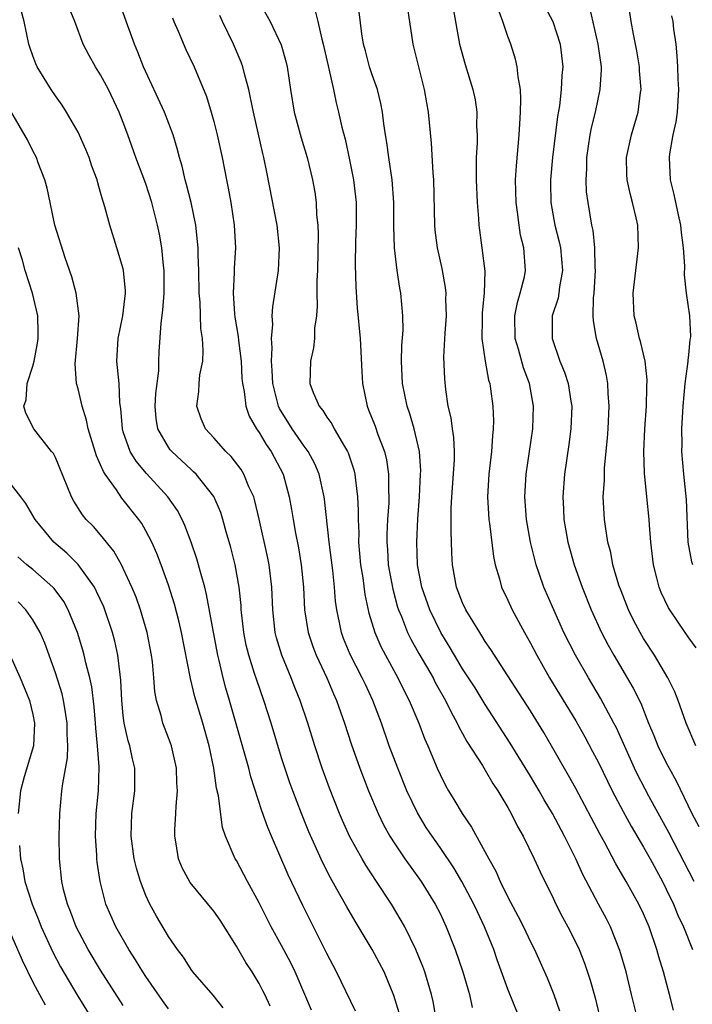
# Model space of a CAD drawing. Units: inches. Extents: x 2631000 to 2634000, y 1452000 to 1455000.
# Drawn here: x 2631720 to 2631779, y 1452588 to 1452675 of the extents above; entities that cross this region are included whole.
import ezdxf

# ---------------------------------------------------------------- set-up
doc = ezdxf.new("R2010")
doc.units = ezdxf.units.IN
doc.header["$MEASUREMENT"] = 0
doc.layers.add('LD26311452_2ft', color=212, linetype='Continuous')

msp = doc.modelspace()

# ---------------------------------------------------------------- linework, layer by layer
at = {"layer": 'LD26311452_2ft'}
for points, elevation in [([(2631756.642, 1452587), (2631756.388, 1452588.388), (2631756.252, 1452589), (2631755.646, 1452591), (2631755.483, 1452591.483), (2631754.875, 1452593), (2631753.879, 1452595), (2631753.565, 1452595.565), (2631752.697, 1452597), (2631751.392, 1452599), (2631750.433, 1452600.433), (2631750.105, 1452601), (2631749.008, 1452603.008), (2631748.385, 1452604.385), (2631748.125, 1452605), (2631747.235, 1452607.235), (2631746.592, 1452609), (2631745.928, 1452611), (2631745.3, 1452613), (2631744.633, 1452615), (2631744.157, 1452616.157), (2631743.837, 1452617), (2631743.003, 1452619.003), (2631742.546, 1452620.546), (2631742.436, 1452621), (2631742.217, 1452623), (2631742.128, 1452625), (2631741.884, 1452627), (2631741.736, 1452627.736), (2631741.018, 1452631.018), (2631740.642, 1452632.642), (2631740.53, 1452633), (2631740.111, 1452633.889), (2631739.661, 1452635), (2631739.412, 1452635.412), (2631738.546, 1452636.547), (2631738.066, 1452637), (2631737, 1452638.211), (2631736.256, 1452639), (2631735.882, 1452639.882), (2631735.488, 1452641), (2631735.681, 1452642.319), (2631735.697, 1452643), (2631735.775, 1452643.776), (2631736.019, 1452645), (2631736.068, 1452645.931), (2631736.003, 1452647), (2631735.866, 1452647.866), (2631735.787, 1452650.213), (2631735.716, 1452651), (2631735.679, 1452653), (2631735.609, 1452654.391), (2631735.609, 1452655), (2631735.574, 1452655.574), (2631735.402, 1452657), (2631734.991, 1452659), (2631734.599, 1452660.599), (2631734.477, 1452661), (2631734.207, 1452662.207), (2631733.964, 1452663), (2631733.777, 1452663.777), (2631733.404, 1452665), (2631732.642, 1452667), (2631730.796, 1452671), (2631730.291, 1452672.291), (2631729.982, 1452673), (2631729.389, 1452674.612), (2631727.828, 1452679)], 9756), ([(2631740.923, 1452676.923), (2631741.981, 1452675), (2631742.956, 1452672.956), (2631743.394, 1452671.395), (2631743.481, 1452671), (2631743.774, 1452669), (2631744.103, 1452667), (2631744.717, 1452664.717), (2631745.245, 1452663), (2631745.731, 1452661), (2631745.923, 1452659.923), (2631746.052, 1452659), (2631746.089, 1452657.911), (2631746.188, 1452657), (2631746.221, 1452656.22), (2631746.165, 1452653), (2631746.118, 1452652.118), (2631746.12, 1452651), (2631746.143, 1452649.857), (2631746.072, 1452649), (2631745.907, 1452647.907), (2631745.895, 1452647), (2631745.827, 1452646.174), (2631745.54, 1452645), (2631745.492, 1452643), (2631745.78, 1452642.22), (2631746.312, 1452641), (2631746.638, 1452640.638), (2631747, 1452640.051), (2631747.436, 1452639.436), (2631747.65, 1452639), (2631748.542, 1452637.458), (2631748.829, 1452637), (2631748.883, 1452636.883), (2631749.389, 1452635.389), (2631749.482, 1452635), (2631749.519, 1452634.481), (2631749.718, 1452633), (2631749.775, 1452631.775), (2631749.754, 1452631), (2631749.809, 1452629.809), (2631749.796, 1452629), (2631749.982, 1452627), (2631750.176, 1452625.824), (2631750.36, 1452624.36), (2631750.712, 1452622.712), (2631751.227, 1452621), (2631751.77, 1452619.77), (2631752.17, 1452619), (2631753.279, 1452617), (2631753.838, 1452615.838), (2631754.275, 1452615), (2631755.119, 1452613), (2631755.639, 1452611.639), (2631755.919, 1452611), (2631756.75, 1452609), (2631757, 1452608.446), (2631757.489, 1452607.489), (2631757.763, 1452607), (2631758.234, 1452606.234), (2631758.943, 1452605), (2631759.788, 1452603.788), (2631761.306, 1452601), (2631761.92, 1452599.92), (2631762.315, 1452599), (2631763, 1452597.604), (2631763.914, 1452595.914), (2631764.373, 1452595), (2631765, 1452593.678), (2631765.35, 1452593), (2631766.48, 1452590.479), (2631767.074, 1452589), (2631767.574, 1452587.574)], 9762), ([(2631779.654, 1452619.654), (2631779, 1452620.523), (2631778.667, 1452621), (2631777.302, 1452623), (2631777.188, 1452623.188), (2631776.546, 1452624.546), (2631776.36, 1452625), (2631776.165, 1452625.835), (2631775.863, 1452627), (2631775.639, 1452629), (2631775.504, 1452630.496), (2631775.474, 1452631), (2631775.269, 1452633), (2631775.081, 1452635.081), (2631775.029, 1452637), (2631775.106, 1452639), (2631775.246, 1452641), (2631775.292, 1452642.708), (2631775.324, 1452643.324), (2631775.139, 1452645), (2631774.729, 1452646.729), (2631774.637, 1452647), (2631774.338, 1452648.338), (2631774.155, 1452649), (2631774.075, 1452651), (2631774.557, 1452655), (2631774.485, 1452657), (2631774.349, 1452657.651), (2631774.013, 1452659), (2631773.796, 1452659.796), (2631773.536, 1452661), (2631773.52, 1452661.52), (2631773.484, 1452663), (2631773.924, 1452665), (2631774.507, 1452667), (2631774.718, 1452668.718), (2631774.768, 1452669), (2631774.646, 1452670.646), (2631774.638, 1452671), (2631774.402, 1452672.402), (2631774.103, 1452673.897), (2631773.906, 1452675), (2631773.614, 1452677)], 9778), ([(2631749.524, 1452587.524), (2631747.855, 1452591), (2631747, 1452592.623), (2631744.873, 1452596.873), (2631743.585, 1452599.585), (2631742.1, 1452603), (2631741.777, 1452603.777), (2631741.245, 1452605.245), (2631740.263, 1452608.263), (2631740.085, 1452609), (2631739.75, 1452610.249), (2631738.401, 1452615), (2631738.078, 1452616.078), (2631737.83, 1452617), (2631737.473, 1452618.527), (2631737.347, 1452619), (2631736.962, 1452621.038), (2631736.367, 1452624.367), (2631736.2, 1452625), (2631735.875, 1452626.125), (2631735.657, 1452627), (2631735.512, 1452627.512), (2631735.002, 1452629), (2631734.455, 1452630.455), (2631734.194, 1452631), (2631733.784, 1452631.784), (2631732.94, 1452633), (2631731.056, 1452635.055), (2631730.14, 1452636.139), (2631729.617, 1452637), (2631729, 1452638.74), (2631728.919, 1452639), (2631728.79, 1452640.79), (2631728.709, 1452641.29), (2631728.624, 1452643), (2631728.419, 1452645), (2631728.545, 1452647), (2631728.956, 1452649), (2631729.198, 1452651), (2631729.197, 1452651.197), (2631729.032, 1452653), (2631729, 1452653.14), (2631728.444, 1452655), (2631727.816, 1452657), (2631727.377, 1452658.623), (2631727.262, 1452659), (2631727.187, 1452659.187), (2631727, 1452659.893), (2631726.741, 1452660.74), (2631726.686, 1452661), (2631726.227, 1452662.227), (2631725.988, 1452663), (2631725.698, 1452663.698), (2631725, 1452665.229), (2631723.986, 1452667), (2631723.6, 1452667.6), (2631723, 1452668.448), (2631722.639, 1452669), (2631721.383, 1452671), (2631721.265, 1452671.265), (2631721, 1452671.969), (2631720.737, 1452672.737), (2631720.661, 1452673), (2631720.245, 1452675), (2631719.968, 1452675.968)], 9752), ([(2631753.393, 1452587.393), (2631752.923, 1452588.923), (2631752.051, 1452591), (2631751.007, 1452593), (2631749.487, 1452595.487), (2631748.754, 1452596.754), (2631748.156, 1452597.844), (2631747.314, 1452599.314), (2631746.637, 1452600.637), (2631745.392, 1452603.392), (2631744.741, 1452605), (2631743.984, 1452607), (2631743.727, 1452607.727), (2631743, 1452609.938), (2631742.065, 1452613), (2631741.426, 1452615), (2631740.791, 1452616.791), (2631740.614, 1452617.386), (2631740.085, 1452619), (2631739.876, 1452619.876), (2631739.65, 1452621), (2631739.472, 1452622.528), (2631739.427, 1452623), (2631739.406, 1452623.406), (2631739.242, 1452625), (2631738.887, 1452627), (2631738.51, 1452628.51), (2631738.104, 1452629.896), (2631737.805, 1452631), (2631737.609, 1452631.609), (2631737, 1452633.015), (2631735.428, 1452635), (2631735.216, 1452635.216), (2631735, 1452635.398), (2631733.292, 1452637), (2631733.158, 1452637.158), (2631733, 1452637.378), (2631732.051, 1452639), (2631731.905, 1452639.905), (2631731.823, 1452641), (2631731.884, 1452642.116), (2631732.135, 1452644.135), (2631732.143, 1452645), (2631732.181, 1452645.819), (2631732.334, 1452648.334), (2631732.501, 1452649.498), (2631732.602, 1452651), (2631732.62, 1452653), (2631732.559, 1452653.441), (2631732.407, 1452655), (2631732.2, 1452656.2), (2631732.036, 1452657), (2631731.538, 1452659), (2631731, 1452660.648), (2631730.122, 1452663), (2631729.408, 1452665), (2631729, 1452666.079), (2631728.631, 1452667), (2631727.68, 1452669), (2631727, 1452670.291), (2631726.547, 1452671), (2631725.99, 1452671.99), (2631725.467, 1452673), (2631724.709, 1452675), (2631724.223, 1452676.223)], 9754), ([(2631745.955, 1452675.955), (2631746.203, 1452675), (2631746.551, 1452673.449), (2631746.68, 1452673), (2631747.098, 1452671.098), (2631747.173, 1452670.827), (2631747.581, 1452669), (2631747.823, 1452667.822), (2631748.033, 1452667), (2631748.32, 1452665.68), (2631748.605, 1452664.605), (2631749, 1452662.79), (2631749.357, 1452661), (2631749.576, 1452659), (2631749.584, 1452657), (2631749.535, 1452655.535), (2631749.507, 1452653.507), (2631749.55, 1452651.55), (2631749.688, 1452649.688), (2631749.953, 1452647), (2631750.079, 1452644.079), (2631750.14, 1452643), (2631750.546, 1452641), (2631750.69, 1452640.69), (2631751.252, 1452639.252), (2631751.506, 1452638.494), (2631752.084, 1452637), (2631752.266, 1452636.266), (2631752.45, 1452635), (2631752.451, 1452633.55), (2631752.485, 1452633), (2631752.471, 1452632.471), (2631752.369, 1452631), (2631752.304, 1452629.696), (2631752.293, 1452629), (2631752.349, 1452628.348), (2631752.429, 1452627), (2631752.822, 1452624.822), (2631753.252, 1452623.252), (2631753.333, 1452623), (2631753.586, 1452622.414), (2631754.133, 1452621), (2631754.418, 1452620.418), (2631755.138, 1452619.138), (2631756.379, 1452617), (2631756.585, 1452616.585), (2631757.486, 1452615), (2631757.971, 1452613.971), (2631758.528, 1452613), (2631758.669, 1452612.669), (2631759, 1452612.086), (2631759.375, 1452611.375), (2631760.741, 1452609.259), (2631761, 1452608.836), (2631761.663, 1452607.663), (2631762.116, 1452607), (2631763, 1452605.526), (2631763.296, 1452605), (2631763.854, 1452603.854), (2631764.352, 1452603), (2631765.323, 1452601), (2631765.841, 1452599.841), (2631767, 1452597.523), (2631767.243, 1452597), (2631767.836, 1452595.836), (2631768.301, 1452595), (2631769, 1452593.609), (2631769.286, 1452593), (2631769.768, 1452591.768), (2631770.268, 1452590.268), (2631770.703, 1452588.703), (2631771.099, 1452587.099)], 9764), ([(2631774.424, 1452587), (2631773.939, 1452589), (2631773.441, 1452591), (2631772.908, 1452592.908), (2631772.075, 1452595), (2631771.706, 1452595.706), (2631770.997, 1452596.997), (2631769.623, 1452599.622), (2631769.017, 1452601), (2631768.009, 1452603), (2631766.942, 1452605), (2631766.214, 1452606.214), (2631765.774, 1452607), (2631765, 1452608.302), (2631763.215, 1452611.215), (2631761, 1452614.647), (2631760.101, 1452616.101), (2631759, 1452617.802), (2631758.275, 1452619), (2631757.809, 1452619.809), (2631757.07, 1452621), (2631756.085, 1452623), (2631755.393, 1452625), (2631755.015, 1452627), (2631754.941, 1452629), (2631755.038, 1452631.038), (2631755.182, 1452633), (2631755.287, 1452635), (2631755.29, 1452635.29), (2631755.176, 1452637), (2631754.713, 1452639), (2631754.34, 1452640.34), (2631754.106, 1452641), (2631753.697, 1452643), (2631753.595, 1452645), (2631753.629, 1452646.371), (2631753.731, 1452647.731), (2631753.719, 1452649), (2631753.531, 1452651), (2631753.436, 1452651.436), (2631753.22, 1452653), (2631752.983, 1452655), (2631752.913, 1452656.913), (2631752.911, 1452659), (2631752.775, 1452661), (2631752.476, 1452663), (2631752.303, 1452664.303), (2631752.177, 1452665), (2631752.026, 1452665.974), (2631751.91, 1452667), (2631751.77, 1452667.77), (2631751.46, 1452669), (2631751, 1452670.286), (2631750.763, 1452671), (2631750.402, 1452672.402), (2631750.232, 1452673), (2631750.088, 1452673.912), (2631749.864, 1452675.864)], 9766), ([(2631777.625, 1452587.624), (2631777.277, 1452589), (2631776.742, 1452591), (2631776.348, 1452592.348), (2631776.175, 1452593), (2631775.488, 1452595), (2631775, 1452596.131), (2631774.586, 1452597), (2631773.461, 1452599), (2631772.552, 1452600.552), (2631771.538, 1452602.462), (2631771.15, 1452603.15), (2631769, 1452607.216), (2631768.361, 1452608.361), (2631766.165, 1452612.165), (2631765, 1452614.071), (2631763, 1452617.18), (2631761.806, 1452619), (2631761.501, 1452619.501), (2631761, 1452620.224), (2631760.709, 1452620.709), (2631760.508, 1452621), (2631759.295, 1452623), (2631759, 1452623.641), (2631758.467, 1452625), (2631758.094, 1452627), (2631758.036, 1452628.036), (2631757.971, 1452629.971), (2631757.988, 1452631), (2631757.984, 1452631.984), (2631758.03, 1452633), (2631758.277, 1452636.277), (2631758.286, 1452637), (2631758.229, 1452638.229), (2631758.103, 1452639), (2631757.976, 1452639.976), (2631757.732, 1452641), (2631757.513, 1452642.488), (2631757.412, 1452643.412), (2631757.344, 1452645.344), (2631757.455, 1452647.455), (2631757.567, 1452649), (2631757.525, 1452650.475), (2631757.539, 1452651), (2631757.493, 1452651.493), (2631757.183, 1452653.183), (2631756.771, 1452655), (2631756.579, 1452656.579), (2631756.538, 1452657), (2631756.44, 1452661), (2631756.382, 1452661.618), (2631756.24, 1452664.239), (2631755.971, 1452667), (2631755.819, 1452667.819), (2631755.628, 1452669), (2631754.628, 1452673), (2631754.159, 1452676.159)], 9768), ([(2631758.162, 1452676.162), (2631758.725, 1452673), (2631759.22, 1452671.22), (2631759.913, 1452669), (2631760.094, 1452668.094), (2631760.253, 1452667), (2631760.238, 1452665.762), (2631760.278, 1452665), (2631760.279, 1452664.279), (2631760.209, 1452663), (2631760.193, 1452661.806), (2631760.207, 1452661), (2631760.275, 1452659), (2631760.392, 1452657.608), (2631760.424, 1452657), (2631760.694, 1452655), (2631760.948, 1452652.948), (2631760.91, 1452651), (2631760.73, 1452649.27), (2631760.713, 1452648.713), (2631760.71, 1452647), (2631761.004, 1452645), (2631761.295, 1452643.295), (2631761.389, 1452643), (2631761.46, 1452642.54), (2631761.654, 1452641), (2631761.718, 1452639.718), (2631761.707, 1452639), (2631761.627, 1452638.373), (2631761.555, 1452637), (2631761.306, 1452635), (2631761.19, 1452633), (2631761.309, 1452631), (2631761.368, 1452630.632), (2631761.716, 1452627.716), (2631761.876, 1452627), (2631762.26, 1452625.74), (2631762.449, 1452625), (2631763, 1452623.852), (2631763.38, 1452623), (2631764.471, 1452621), (2631765, 1452620.074), (2631765.552, 1452619), (2631766.683, 1452617), (2631769, 1452613.188), (2631769.792, 1452611.792), (2631770.491, 1452610.491), (2631771, 1452609.505), (2631772.223, 1452607), (2631773.179, 1452605.179), (2631773.889, 1452603.889), (2631775, 1452602.042), (2631775.584, 1452601), (2631776.66, 1452599), (2631777, 1452598.328), (2631777.631, 1452597), (2631778.032, 1452596.031), (2631778.518, 1452595), (2631779.315, 1452593)], 9770), ([(2631779.461, 1452599), (2631777.263, 1452603.264), (2631775.465, 1452606.536), (2631774.458, 1452608.458), (2631774.197, 1452609), (2631772.589, 1452612.589), (2631772.377, 1452613), (2631771.199, 1452615.199), (2631770.113, 1452617), (2631768.962, 1452619), (2631767.959, 1452621), (2631767.048, 1452623), (2631766.176, 1452625), (2631765.771, 1452626.229), (2631765.499, 1452627), (2631765.006, 1452629), (2631764.65, 1452631), (2631764.499, 1452633), (2631764.611, 1452635), (2631765.194, 1452639), (2631765.255, 1452641), (2631764.906, 1452643), (2631764.388, 1452644.388), (2631763.943, 1452646.056), (2631763.655, 1452647), (2631763.611, 1452649), (2631763.835, 1452650.165), (2631764.085, 1452651), (2631764.453, 1452652.453), (2631764.547, 1452653), (2631764.418, 1452655), (2631764.127, 1452656.127), (2631763.983, 1452657), (2631763.852, 1452658.148), (2631763.72, 1452659), (2631763.686, 1452661), (2631763.746, 1452662.254), (2631763.998, 1452665), (2631764.044, 1452665.956), (2631764.128, 1452667), (2631764.154, 1452668.155), (2631764.103, 1452669), (2631763.898, 1452670.102), (2631763.827, 1452671), (2631763.673, 1452671.673), (2631763.255, 1452673), (2631763, 1452673.693), (2631762.555, 1452675), (2631762.133, 1452676.133)], 9772), ([(2631766.283, 1452676.283), (2631766.959, 1452675), (2631767.626, 1452673), (2631767.857, 1452671), (2631767.778, 1452670.222), (2631767.721, 1452669), (2631767.55, 1452667.55), (2631767.378, 1452666.622), (2631766.955, 1452663), (2631766.777, 1452661), (2631766.778, 1452660.778), (2631766.798, 1452659), (2631767.141, 1452657), (2631767.531, 1452655.531), (2631767.64, 1452655), (2631767.834, 1452653), (2631767.555, 1452651.555), (2631767.5, 1452651), (2631767.433, 1452650.566), (2631766.916, 1452649), (2631766.908, 1452647), (2631767.605, 1452645), (2631768.009, 1452644.009), (2631768.32, 1452643), (2631768.558, 1452641.442), (2631768.639, 1452641), (2631768.573, 1452639), (2631768.388, 1452637.613), (2631767.998, 1452635), (2631767.845, 1452633), (2631767.916, 1452631.916), (2631767.957, 1452631), (2631768.309, 1452629), (2631768.846, 1452627), (2631769.553, 1452625), (2631770.36, 1452623), (2631771.281, 1452621), (2631771.875, 1452619.875), (2631772.374, 1452619), (2631774.088, 1452616.088), (2631774.745, 1452614.745), (2631775.438, 1452613), (2631775.903, 1452611.903), (2631776.254, 1452611), (2631777, 1452609.477), (2631777.252, 1452609), (2631777.883, 1452607.883), (2631779.265, 1452605), (2631779.864, 1452603.864)], 9774), ([(2631779.62, 1452611), (2631778.753, 1452613), (2631778.059, 1452615), (2631777.764, 1452615.765), (2631777.15, 1452617), (2631775.952, 1452619), (2631775, 1452620.489), (2631774.699, 1452621), (2631774.109, 1452622.109), (2631773.666, 1452623), (2631773, 1452624.68), (2631772.814, 1452625.186), (2631772.29, 1452627), (2631772.087, 1452628.087), (2631771.838, 1452629), (2631771.616, 1452630.384), (2631771.534, 1452631), (2631771.498, 1452631.498), (2631771.433, 1452633), (2631771.526, 1452634.474), (2631771.525, 1452635), (2631771.549, 1452635.549), (2631771.817, 1452638.183), (2631771.87, 1452639), (2631771.963, 1452641), (2631771.872, 1452642.128), (2631771.847, 1452643), (2631771.722, 1452643.722), (2631771.413, 1452645), (2631770.823, 1452647), (2631770.556, 1452648.556), (2631770.541, 1452649), (2631770.577, 1452650.577), (2631770.635, 1452651), (2631770.753, 1452653), (2631770.725, 1452653.274), (2631770.688, 1452655), (2631770.536, 1452656.536), (2631770.421, 1452657), (2631770.086, 1452659), (2631769.962, 1452659.962), (2631769.907, 1452661), (2631769.975, 1452662.025), (2631769.983, 1452663), (2631770.284, 1452665), (2631770.399, 1452665.601), (2631770.743, 1452667), (2631771.17, 1452669), (2631771.27, 1452670.73), (2631771.264, 1452671), (2631770.99, 1452673), (2631770.241, 1452676.241)], 9776), ([(2631733.336, 1452675.336), (2631733.471, 1452675), (2631733.852, 1452674.148), (2631734.533, 1452672.533), (2631735.261, 1452671), (2631736.367, 1452668.366), (2631736.773, 1452667), (2631737, 1452666.18), (2631737.298, 1452665), (2631737.729, 1452663), (2631738.114, 1452661), (2631738.27, 1452660.27), (2631738.497, 1452659), (2631738.811, 1452657), (2631738.913, 1452655), (2631738.808, 1452653.192), (2631738.812, 1452652.812), (2631738.721, 1452651), (2631738.833, 1452649.167), (2631738.865, 1452648.865), (2631739.168, 1452647.169), (2631739.195, 1452646.805), (2631739.429, 1452645), (2631739.492, 1452643.492), (2631739.535, 1452643), (2631739.682, 1452642.318), (2631739.82, 1452641), (2631740.115, 1452640.116), (2631740.766, 1452639), (2631741, 1452638.674), (2631741.616, 1452637.616), (2631742.068, 1452637), (2631743.132, 1452635), (2631743.676, 1452633), (2631743.881, 1452631.881), (2631744.014, 1452631), (2631744.23, 1452629.77), (2631744.486, 1452628.486), (2631744.738, 1452627), (2631744.93, 1452625), (2631745.032, 1452623), (2631745.337, 1452621), (2631745.754, 1452619.754), (2631746.045, 1452619), (2631746.988, 1452617), (2631747.584, 1452615.584), (2631747.848, 1452615), (2631748.552, 1452613), (2631749.155, 1452611.155), (2631749.912, 1452609), (2631750.684, 1452607), (2631751.536, 1452605), (2631752.015, 1452604.015), (2631752.574, 1452603), (2631753, 1452602.327), (2631753.898, 1452601), (2631754.35, 1452600.35), (2631755.328, 1452599), (2631756.573, 1452597), (2631757, 1452596.167), (2631757.557, 1452595), (2631758.348, 1452593), (2631759.008, 1452591), (2631759.594, 1452589), (2631759.853, 1452587.853)], 9758), ([(2631763.999, 1452587), (2631763, 1452589.472), (2631762.064, 1452592.064), (2631761.759, 1452593), (2631760.938, 1452595), (2631760.304, 1452596.304), (2631759.988, 1452597), (2631758.93, 1452599), (2631758.211, 1452600.211), (2631757, 1452602.005), (2631756.294, 1452603), (2631755.785, 1452603.785), (2631755, 1452605.066), (2631754.074, 1452607), (2631753.26, 1452609), (2631752.518, 1452611), (2631751.814, 1452613), (2631751.057, 1452615), (2631750.398, 1452616.398), (2631750.131, 1452617), (2631749.069, 1452619.069), (2631748.476, 1452620.476), (2631748.28, 1452621), (2631748.114, 1452621.886), (2631747.866, 1452623), (2631747.763, 1452623.763), (2631747.67, 1452625), (2631747.528, 1452626.472), (2631747.208, 1452629), (2631746.779, 1452632.779), (2631746.745, 1452633), (2631746.304, 1452635), (2631745.923, 1452635.923), (2631745.353, 1452637), (2631745, 1452637.474), (2631743.932, 1452639), (2631742.795, 1452640.795), (2631742.709, 1452641), (2631742.633, 1452641.367), (2631742.209, 1452643), (2631742.168, 1452644.168), (2631742.098, 1452645), (2631742.174, 1452646.174), (2631742.096, 1452647), (2631742.219, 1452648.219), (2631742.161, 1452649), (2631742.214, 1452649.786), (2631742.718, 1452653), (2631742.824, 1452655), (2631742.61, 1452657), (2631741.676, 1452661.676), (2631741.428, 1452663), (2631741.338, 1452663.338), (2631740.498, 1452667), (2631740.256, 1452668.257), (2631740.086, 1452669), (2631739.733, 1452670.267), (2631739.56, 1452671), (2631739.413, 1452671.413), (2631738.738, 1452673), (2631737.776, 1452675), (2631737.534, 1452675.533)], 9760), ([(2631779.343, 1452627), (2631779.263, 1452627.263), (2631778.946, 1452629), (2631778.774, 1452632.774), (2631778.555, 1452635), (2631778.384, 1452637), (2631778.392, 1452637.608), (2631778.373, 1452639), (2631778.49, 1452641), (2631778.683, 1452643), (2631778.944, 1452644.944), (2631778.941, 1452645.059), (2631779, 1452645.547), (2631779.124, 1452646.876), (2631779.154, 1452647), (2631779.165, 1452647.165), (2631779.093, 1452649), (2631778.796, 1452651), (2631778.608, 1452652.608), (2631778.627, 1452653.373), (2631778.525, 1452655), (2631778.351, 1452656.351), (2631778.292, 1452657), (2631778.076, 1452657.924), (2631777.704, 1452659.704), (2631777.377, 1452661), (2631777.284, 1452663), (2631777.315, 1452663.315), (2631777.622, 1452665), (2631777.871, 1452666.129), (2631777.988, 1452667), (2631778.112, 1452669), (2631778.055, 1452669.945), (2631778.027, 1452671), (2631777.976, 1452671.976), (2631777.863, 1452673), (2631777.679, 1452674.321), (2631777.605, 1452675), (2631777.493, 1452675.493)], 9780), ([(2631745.629, 1452587.629), (2631745.063, 1452589), (2631744.181, 1452591), (2631743.802, 1452591.802), (2631743, 1452593.356), (2631742.086, 1452595), (2631741, 1452597.127), (2631739.975, 1452599), (2631739, 1452600.847), (2631738.904, 1452601), (2631738.046, 1452603), (2631737.776, 1452603.776), (2631737.422, 1452606.578), (2631737.254, 1452607.254), (2631736.997, 1452609), (2631736.578, 1452611), (2631736.031, 1452613), (2631735.334, 1452615.334), (2631734.945, 1452616.945), (2631734.144, 1452621), (2631733.932, 1452621.932), (2631733.523, 1452623.523), (2631733, 1452625.191), (2631732.346, 1452627), (2631731.973, 1452627.973), (2631731.511, 1452629), (2631731, 1452629.978), (2631730.627, 1452630.627), (2631730.366, 1452631), (2631728.879, 1452632.879), (2631728.392, 1452633.608), (2631727.392, 1452635), (2631727.237, 1452635.237), (2631727, 1452635.826), (2631726.621, 1452636.621), (2631725.891, 1452639), (2631725.759, 1452639.76), (2631725.371, 1452641), (2631725, 1452642.555), (2631724.878, 1452643), (2631724.742, 1452644.742), (2631724.962, 1452647), (2631725.108, 1452649), (2631724.848, 1452651), (2631724.45, 1452652.449), (2631723.874, 1452654.126), (2631722.963, 1452657), (2631722.523, 1452659), (2631722.274, 1452660.274), (2631722.075, 1452661), (2631721.488, 1452662.512), (2631721.317, 1452663), (2631721, 1452663.59), (2631720.535, 1452664.535), (2631719.072, 1452667.072)], 9750), ([(2631741.977, 1452587.977), (2631741.52, 1452589), (2631741.349, 1452589.349), (2631741, 1452589.993), (2631740.379, 1452591), (2631739.838, 1452591.838), (2631739, 1452593.288), (2631737.574, 1452595.574), (2631737, 1452596.384), (2631734.904, 1452598.904), (2631734.216, 1452600.216), (2631733.892, 1452601), (2631733.685, 1452602.315), (2631733.559, 1452603), (2631733.561, 1452603.561), (2631733.651, 1452605), (2631733.662, 1452605.662), (2631733.794, 1452607), (2631733.732, 1452607.732), (2631733.701, 1452609), (2631733.253, 1452611), (2631733, 1452611.706), (2631732.498, 1452613), (2631732.339, 1452613.661), (2631731.932, 1452615), (2631731.789, 1452615.789), (2631731.705, 1452617), (2631731.581, 1452618.419), (2631731.503, 1452619), (2631731.117, 1452621), (2631730.528, 1452623), (2631730.129, 1452624.129), (2631729.768, 1452625), (2631729, 1452626.666), (2631728.831, 1452627), (2631728.179, 1452628.179), (2631727, 1452629.626), (2631726.36, 1452630.36), (2631725.731, 1452631), (2631725.402, 1452631.402), (2631724.625, 1452632.625), (2631724.425, 1452633), (2631724.049, 1452633.951), (2631723, 1452636.475), (2631722.818, 1452636.818), (2631722.661, 1452637), (2631721.092, 1452639), (2631720.377, 1452640.377), (2631720.205, 1452641), (2631720.423, 1452641.577), (2631720.502, 1452643), (2631721, 1452644.538), (2631721.113, 1452645), (2631721.425, 1452646.575), (2631721.481, 1452647), (2631721.483, 1452647.483), (2631721.438, 1452649), (2631720.976, 1452651), (2631720.333, 1452653), (2631720.077, 1452653.924), (2631719.748, 1452655)], 9748), ([(2631737.829, 1452587.829), (2631736.941, 1452588.941), (2631735.152, 1452591), (2631735, 1452591.207), (2631734.323, 1452592.323), (2631733.791, 1452593), (2631733, 1452594.146), (2631731.935, 1452595.935), (2631731.353, 1452597), (2631731, 1452597.749), (2631730.52, 1452599), (2631730.167, 1452600.167), (2631729.974, 1452601), (2631729.689, 1452603), (2631729.751, 1452605), (2631730.016, 1452607), (2631730.027, 1452609), (2631729.825, 1452609.825), (2631729.591, 1452611), (2631729.442, 1452611.442), (2631729.083, 1452613), (2631729, 1452613.677), (2631728.868, 1452615), (2631728.787, 1452616.787), (2631728.71, 1452617.29), (2631728.524, 1452619), (2631728.252, 1452620.252), (2631728.05, 1452621), (2631727.369, 1452623), (2631727.266, 1452623.265), (2631726.644, 1452624.643), (2631726.445, 1452625), (2631725.016, 1452627.016), (2631724.013, 1452628.013), (2631722.864, 1452629), (2631721.2, 1452631), (2631720.398, 1452632.398), (2631719.954, 1452633), (2631717.768, 1452635.768)], 9746), ([(2631733, 1452587.75), (2631732.476, 1452588.476), (2631731, 1452590.603), (2631730.74, 1452591), (2631730.086, 1452592.086), (2631729.48, 1452593), (2631728.337, 1452595), (2631727.47, 1452597), (2631726.944, 1452599), (2631726.694, 1452600.694), (2631726.666, 1452601), (2631726.66, 1452601.34), (2631726.546, 1452603), (2631726.614, 1452605), (2631726.808, 1452607), (2631726.873, 1452609.127), (2631726.726, 1452611), (2631726.56, 1452612.561), (2631726.542, 1452613), (2631726.421, 1452614.421), (2631726.211, 1452616.211), (2631726.031, 1452617), (2631725.688, 1452618.312), (2631725.551, 1452619), (2631725.435, 1452619.435), (2631724.956, 1452621), (2631724.138, 1452623), (2631723.731, 1452623.732), (2631722.882, 1452624.882), (2631722.768, 1452625), (2631721, 1452626.576), (2631720.474, 1452627), (2631719.686, 1452627.686)], 9744), ([(2631729, 1452588.034), (2631727, 1452591.173), (2631725.905, 1452593), (2631724.844, 1452595), (2631724.333, 1452596.333), (2631724.059, 1452597), (2631723.723, 1452598.277), (2631723.554, 1452599), (2631723.347, 1452601), (2631723.327, 1452603), (2631723.381, 1452605), (2631723.578, 1452607), (2631723.647, 1452607.647), (2631724.064, 1452609.936), (2631724.095, 1452611), (2631724.045, 1452612.045), (2631724.05, 1452613), (2631723.848, 1452614.152), (2631723.729, 1452615), (2631723.595, 1452615.595), (2631723, 1452617.436), (2631722.056, 1452620.056), (2631721.644, 1452621), (2631721, 1452622.135), (2631720.385, 1452623), (2631719.704, 1452623.704)], 9742), ([(2631719, 1452618.978), (2631719.89, 1452617), (2631720.702, 1452615), (2631721, 1452613.761), (2631721.163, 1452613), (2631721.054, 1452611), (2631720.249, 1452608.25), (2631719.912, 1452607), (2631719.722, 1452605)], 9740), ([(2631719.811, 1452602.188), (2631719.922, 1452601), (2631720.127, 1452600.127), (2631720.299, 1452599), (2631720.939, 1452597), (2631721.542, 1452595.542), (2631721.748, 1452595), (2631722.766, 1452592.766), (2631723.457, 1452591.457), (2631724.893, 1452589), (2631727.361, 1452585)], 9740), ([(2631718.228, 1452596.229), (2631720.061, 1452592.06), (2631721, 1452590.102), (2631721.579, 1452589), (2631722.086, 1452588.086)], 9738)]:
    msp.add_lwpolyline(points, dxfattribs=dict(at, elevation=elevation))

doc.saveas('drawing.dxf')
